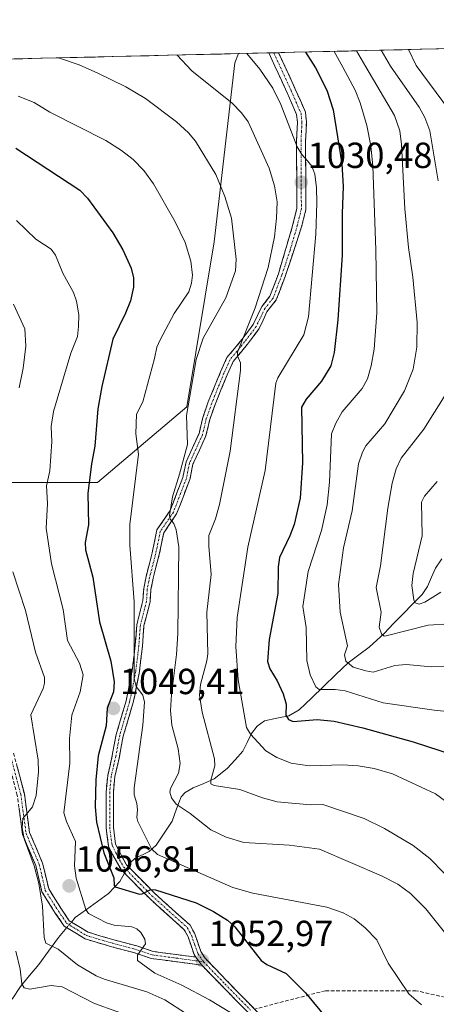
# Model space of a CAD drawing. Units: metres. Extents: x 661538 to 664994, y 4751152 to 4753546.
# Drawn here: x 662016 to 662131, y 4753216 to 4753488 of the extents above; entities that cross this region are included whole.
import ezdxf
from ezdxf.enums import TextEntityAlignment as Align

# ---------------------------------------------------------------- set-up
doc = ezdxf.new("R2010")
doc.units = ezdxf.units.M
doc.header["$MEASUREMENT"] = 0
doc.linetypes.add('TRAZO_Y_PUNTO', pattern=[1, 0.5, -0.25, 0, -0.25])
doc.linetypes.add('TRAZOSX2', pattern=[1.5, 1, -0.5])
for name, color, linetype, lineweight in [('Arbolado forestal CxS', 92, 'Continuous', 0), ('Camino', 19, 'TRAZOSX2', 0), ('Camino Cxs', 19, 'Continuous', 0), ('Camino eje', 19, 'TRAZO_Y_PUNTO', 0), ('Carátula', 7, 'Continuous', 5), ('Corriente natural lineal', 142, 'Continuous', 13), ('Corriente natural lineal oculto', 19, 'TRAZO_Y_PUNTO', 13), ('Curva de nivel maestra', 36, 'Continuous', 30), ('Curva de nivel normal', 36, 'Continuous', 0), ('Municipio CxS', 142, 'Continuous', 0), ('Punto de cota en terreno', 7, 'Continuous', 0), ('Rótulo de punto de cota en terreno', 19, 'Continuous', 0), ('Senda', 19, 'TRAZOSX2', 0)]:
    doc.layers.add(name, color=color, linetype=linetype, lineweight=lineweight)
doc.styles.add('Arial', font='txt', dxfattribs={"height": 0.2})

# ---------------------------------------------------------------- blocks, each defined once
blk = doc.blocks.new('*U150')
at = {"layer": 'Arbolado forestal CxS', "color": 92, "linetype": 'Continuous', "lineweight": 0}
blk.add_polyline3d([(661995.39, 4753359.92, 1066.53), (662037.17, 4753359.91, 1047.66), (662061.86, 4753380.8, 1038.29), (662069.45, 4753426.38, 1041.24), (662075.15, 4753475.76, 1031.95), (662076.16, 4753478.29, 1030.9), (662469.57, 4753487.65, 1024.78)], dxfattribs=at)
blk = doc.blocks.new('*U155')
at = {"layer": 'Arbolado forestal CxS', "color": 92, "linetype": 'Continuous', "lineweight": 0}
blk.add_polyline3d([(662076.16, 4753478.29, 1030.9), (662075.15, 4753475.76, 1031.95), (662069.45, 4753426.38, 1041.24), (662061.86, 4753380.8, 1038.29), (662037.17, 4753359.91, 1047.66), (661995.39, 4753359.92, 1066.53)], dxfattribs=at)
blk = doc.blocks.new('*U159')
at = {"layer": 'Arbolado forestal CxS', "color": 92, "linetype": 'Continuous', "lineweight": 0}
blk.add_polyline3d([(662076.16, 4753478.29, 1030.9), (662075.15, 4753475.76, 1031.95), (662069.45, 4753426.38, 1041.24), (662061.86, 4753380.8, 1038.29), (662037.17, 4753359.91, 1047.66), (661995.39, 4753359.92, 1066.53)], dxfattribs=at)
blk = doc.blocks.new('*U163')
at = {"layer": 'Curva de nivel normal', "color": 36, "linetype": 'Continuous', "lineweight": 0}
blk.add_polyline3d([(662015.3, 4753466.57, 1045), (662019.71, 4753464.8, 1045), (662024.07, 4753462.11, 1045), (662039.52, 4753454.28, 1045), (662043.84, 4753451.57, 1045), (662047.08, 4753449.05, 1045), (662050.04, 4753446.03, 1045), (662052.64, 4753442.4, 1045), (662058.64, 4753431.85, 1045), (662061.39, 4753426.17, 1045), (662062.95, 4753420.98, 1045), (662063.43, 4753417.19, 1045), (662063.19, 4753414.97, 1045), (662062.43, 4753412.6, 1045), (662058.38, 4753406.57, 1045), (662054.48, 4753399.3, 1045), (662053.63, 4753397.3, 1045), (662052.93, 4753394.19, 1045), (662049.76, 4753382.25, 1045), (662048.01, 4753378.85, 1045), (662047.78, 4753373.36, 1045), (662048.5, 4753367.73, 1045), (662046.14, 4753348.36, 1045), (662046.15, 4753342.66, 1045), (662047.34, 4753327.05, 1045), (662047.37, 4753305.85, 1045), (662047.85, 4753303.7, 1045), (662049.75, 4753301.29, 1045), (662050.21, 4753299.3, 1045), (662049.76, 4753293, 1045), (662047.35, 4753275.72, 1045), (662047.37, 4753273.74, 1045), (662048.02, 4753271.38, 1045), (662048.25, 4753269.63, 1045), (662048.08, 4753267.5, 1045), (662048.36, 4753266.4, 1045), (662052.16, 4753258.87, 1045), (662053.81, 4753257.29, 1045), (662074.58, 4753248.16, 1045), (662080.13, 4753246.68, 1045), (662100.51, 4753242.74, 1045), (662105.03, 4753241.24, 1045), (662108.1, 4753239.58, 1045), (662111.08, 4753237.09, 1045), (662114.28, 4753233.73, 1045), (662117.42, 4753227.32, 1045), (662123.16, 4753218.9, 1045), (662126.68, 4753215.85, 1045)], dxfattribs=at)
blk = doc.blocks.new('*U171')
at = {"layer": 'Curva de nivel normal', "color": 36, "linetype": 'Continuous', "lineweight": 0}
blk.add_polyline3d([(662014.83, 4753432.21, 1055), (662020.17, 4753427.08, 1055), (662024.38, 4753424.36, 1055), (662025.6, 4753422.72, 1055), (662027.6, 4753417.71, 1055), (662030.54, 4753412.34, 1055), (662031.44, 4753410.03, 1055), (662032.07, 4753406.26, 1055), (662031.99, 4753402.97, 1055), (662031.66, 4753400.22, 1055), (662029.83, 4753395.68, 1055), (662025.08, 4753379.55, 1055), (662024.37, 4753375.44, 1055), (662024.58, 4753371.26, 1055), (662024.07, 4753363.17, 1055), (662023.13, 4753359.04, 1055), (662023.38, 4753354.16, 1055), (662023.06, 4753347.32, 1055), (662024.51, 4753337.47, 1055), (662027.71, 4753324.95, 1055), (662028.96, 4753316.37, 1055), (662032.22, 4753310.14, 1055), (662033.21, 4753306.84, 1055), (662032.42, 4753302.15, 1055), (662030.08, 4753295.75, 1055), (662029.44, 4753289.3, 1055), (662029.54, 4753282.54, 1055), (662027.9, 4753268.82, 1055), (662028.62, 4753266.44, 1055), (662031.12, 4753260.91, 1055), (662030.86, 4753254.14, 1055), (662031.28, 4753250.78, 1055), (662033.98, 4753242.11, 1055), (662034.71, 4753241, 1055), (662039.71, 4753238.42, 1055), (662041.79, 4753237.81, 1055), (662046.66, 4753237.34, 1055), (662048.06, 4753236.79, 1055), (662049.16, 4753235.75, 1055), (662050.26, 4753233.91, 1055), (662050.45, 4753232.62, 1055), (662048.25, 4753229.49, 1055), (662048.21, 4753228.02, 1055), (662053, 4753224.61, 1055), (662060.48, 4753221.27, 1055), (662068.16, 4753217.22, 1055), (662081.89, 4753208.86, 1055)], dxfattribs=at)
blk = doc.blocks.new('*U175')
at = {"layer": 'Curva de nivel normal', "color": 36, "linetype": 'Continuous', "lineweight": 0}
for points in [[(662123.11, 4753479.41, 1005), (662125.19, 4753474.99, 1005), (662134.43, 4753462.64, 1005)], [(662130.97, 4753360.25, 1005), (662127.47, 4753356.22, 1005), (662126.66, 4753354.54, 1005), (662126.8, 4753345.28, 1005), (662124.37, 4753334.86, 1005), (662123.99, 4753331.54, 1005), (662124.52, 4753327.58, 1005), (662124.89, 4753326.78, 1005), (662126.02, 4753326.41, 1005), (662127.57, 4753326.94, 1005), (662131.98, 4753329.68, 1005)]]:
    blk.add_polyline3d(points, dxfattribs=at)
blk = doc.blocks.new('*U184')
at = {"layer": 'Curva de nivel normal', "color": 36, "linetype": 'Continuous', "lineweight": 0}
for points in [[(662115.49, 4753479.23, 1010), (662118.08, 4753474.82, 1010), (662126.02, 4753463.52, 1010), (662127.55, 4753460.7, 1010), (662128.94, 4753457.01, 1010), (662131.3, 4753443.23, 1010)], [(662133.17, 4753384.07, 1010), (662127.32, 4753374.66, 1010), (662121.06, 4753366.65, 1010), (662119.65, 4753363.7, 1010), (662118.56, 4753359.8, 1010), (662117.32, 4753352.88, 1010), (662115.38, 4753336.96, 1010), (662114.14, 4753331.01, 1010), (662115.48, 4753324.22, 1010), (662114.96, 4753320.06, 1010), (662115.58, 4753318.24, 1010), (662116.31, 4753317.57, 1010), (662116.92, 4753317.64, 1010), (662128.51, 4753320.63, 1010), (662134.31, 4753320.99, 1010)]]:
    blk.add_polyline3d(points, dxfattribs=at)
blk = doc.blocks.new('*U189')
at = {"layer": 'Curva de nivel normal', "color": 36, "linetype": 'Continuous', "lineweight": 0}
blk.add_polyline3d([(662059.17, 4753477.89, 1035), (662063.19, 4753473.63, 1035), (662063.29, 4753473.52, 1035), (662074.4, 4753464.66, 1035), (662076.96, 4753461.98, 1035), (662078.82, 4753459.49, 1035), (662084.64, 4753446.73, 1035), (662086.07, 4753441.79, 1035), (662086.78, 4753437.42, 1035), (662086.66, 4753432.89, 1035), (662086.08, 4753427.71, 1035), (662084.34, 4753419.3, 1035), (662080.76, 4753408.15, 1035), (662075.84, 4753395.9, 1035), (662075.86, 4753394.91, 1035), (662076.65, 4753392.99, 1035), (662076.71, 4753390.89, 1035), (662073.82, 4753368.58, 1035), (662070.9, 4753353.85, 1035), (662069.82, 4753349.95, 1035), (662067.9, 4753345.33, 1035), (662067.92, 4753342.39, 1035), (662068.63, 4753334.59, 1035), (662067.42, 4753324.17, 1035), (662067.63, 4753312.67, 1035), (662067.39, 4753310.71, 1035), (662065.6, 4753304.26, 1035), (662065.36, 4753301.31, 1035), (662066.14, 4753296.58, 1035), (662069.55, 4753283.67, 1035), (662069.58, 4753281.79, 1035), (662068.48, 4753277.79, 1035), (662068.54, 4753276.82, 1035), (662069.42, 4753276.35, 1035), (662076.48, 4753275.29, 1035), (662082.73, 4753272.91, 1035), (662086.83, 4753271.82, 1035), (662096.02, 4753271.05, 1035), (662099.46, 4753271.08, 1035), (662110.87, 4753267.22, 1035), (662116.47, 4753264.46, 1035), (662124.38, 4753259.8, 1035), (662128.96, 4753256.21, 1035), (662132.93, 4753252.2, 1035)], dxfattribs=at)
blk = doc.blocks.new('*U194')
at = {"layer": 'Curva de nivel normal', "color": 36, "linetype": 'Continuous', "lineweight": 0}
for points in [[(662061.75, 4753213.38, 1060), (662055.84, 4753217.18, 1060), (662050.84, 4753219.42, 1060), (662039.04, 4753222.89, 1060), (662036.83, 4753223.79, 1060), (662031.72, 4753226.84, 1060), (662026.34, 4753231.22, 1060), (662022.97, 4753232.84, 1060), (662022.52, 4753234.43, 1060), (662021.99, 4753243.02, 1060), (662020.97, 4753249.34, 1060), (662019.72, 4753254.15, 1060), (662016.95, 4753261.66, 1060), (662016.37, 4753264.64, 1060), (662016.59, 4753267.21, 1060), (662019.26, 4753270.46, 1060), (662020.3, 4753273.58, 1060), (662020.9, 4753280.15, 1060), (662020.87, 4753283.36, 1060), (662018.76, 4753295.88, 1060), (662022.17, 4753303.08, 1060), (662022.59, 4753304.55, 1060), (662022.59, 4753306.17, 1060), (662020.05, 4753313.18, 1060), (662017.34, 4753324.59, 1060), (662013.82, 4753335.27, 1060)], [(662015.62, 4753386.1, 1060), (662016.69, 4753391.54, 1060), (662017.4, 4753397.6, 1060), (662017.11, 4753402.39, 1060), (662014.05, 4753409.12, 1060)]]:
    blk.add_polyline3d(points, dxfattribs=at)
blk = doc.blocks.new('*U198')
at = {"layer": 'Curva de nivel normal', "color": 36, "linetype": 'Continuous', "lineweight": 0}
blk.add_polyline3d([(662014.7, 4753230.65, 1065), (662015.86, 4753225.66, 1065), (662016.33, 4753221.61, 1065), (662016.94, 4753220.5, 1065), (662018.54, 4753220.16, 1065), (662024.44, 4753221.15, 1065), (662027.43, 4753220.84, 1065), (662036.39, 4753216.16, 1065), (662048.69, 4753211.82, 1065)], dxfattribs=at)
blk = doc.blocks.new('*U202')
at = {"layer": 'Curva de nivel normal', "color": 36, "linetype": 'Continuous', "lineweight": 0}
blk.add_polyline3d([(662138.53, 4753309.21, 1015), (662129.42, 4753309.1, 1015), (662122.39, 4753309.75, 1015), (662119.27, 4753309.42, 1015), (662113.32, 4753307.64, 1015), (662111.31, 4753308.02, 1015), (662107.81, 4753309.02, 1015), (662105.72, 4753310.63, 1015), (662105.4, 4753312.39, 1015), (662106.21, 4753314.93, 1015), (662105.8, 4753316.96, 1015), (662104.24, 4753324.14, 1015), (662103.74, 4753331.81, 1015), (662105.09, 4753341.95, 1015), (662107.54, 4753352.16, 1015), (662109.27, 4753365.12, 1015), (662110.35, 4753368.33, 1015), (662111.3, 4753370.05, 1015), (662116.55, 4753376.1, 1015), (662121.96, 4753385.23, 1015), (662124.35, 4753391.25, 1015), (662125.35, 4753397.26, 1015), (662125.42, 4753404.12, 1015), (662124.29, 4753416.63, 1015), (662123.1, 4753424.77, 1015), (662122.08, 4753435.43, 1015), (662121.16, 4753453.18, 1015), (662120.71, 4753456.98, 1015), (662119.19, 4753461.18, 1015), (662111.32, 4753474.66, 1015), (662108.69, 4753479.06, 1015), (662108.69, 4753479.06, 1015)], dxfattribs=at)
blk = doc.blocks.new('*U209')
at = {"layer": 'Curva de nivel normal', "color": 36, "linetype": 'Continuous', "lineweight": 0}
blk.add_polyline3d([(662133, 4753235.92, 1040), (662127.83, 4753242.33, 1040), (662123.62, 4753246.52, 1040), (662120.12, 4753249.1, 1040), (662115.64, 4753251.44, 1040), (662098.46, 4753258.75, 1040), (662090.24, 4753259.93, 1040), (662077.56, 4753260.66, 1040), (662072.77, 4753262.05, 1040), (662068.52, 4753264.08, 1040), (662062.77, 4753268.67, 1040), (662058.93, 4753271.22, 1040), (662057.62, 4753272.93, 1040), (662057.18, 4753274.55, 1040), (662057.38, 4753275.52, 1040), (662059.55, 4753279.78, 1040), (662060.01, 4753282.42, 1040), (662059.49, 4753286.5, 1040), (662057.69, 4753293.04, 1040), (662057.34, 4753297.07, 1040), (662057.6, 4753301.47, 1040), (662059.05, 4753312.45, 1040), (662059.41, 4753318.31, 1040), (662059.62, 4753342.24, 1040), (662058.92, 4753346.92, 1040), (662058.25, 4753348.6, 1040), (662057.31, 4753349.8, 1040), (662057.08, 4753350.87, 1040), (662057.91, 4753355.99, 1040), (662059.87, 4753362.25, 1040), (662062.02, 4753370.48, 1040), (662061.82, 4753378.47, 1040), (662064.42, 4753393.9, 1040), (662066.38, 4753399.74, 1040), (662072.6, 4753410.89, 1040), (662075.32, 4753418.35, 1040), (662075.49, 4753421.62, 1040), (662074.18, 4753432.89, 1040), (662072.39, 4753438.91, 1040), (662069.84, 4753444.97, 1040), (662064.25, 4753454.09, 1040), (662062.32, 4753456.42, 1040), (662058.99, 4753459.49, 1040), (662050.46, 4753465.92, 1040), (662045.03, 4753469.09, 1040), (662037.34, 4753472.9, 1040), (662032.18, 4753475.16, 1040), (662026.42809, 4753477.10726, 1040)], dxfattribs=at)
blk = doc.blocks.new('*U217')
at = {"layer": 'Curva de nivel normal', "color": 36, "linetype": 'Continuous', "lineweight": 0}
blk.add_polyline3d([(662078.46, 4753478.35, 1030), (662082.04, 4753473.97, 1030), (662085.59, 4753468.8, 1030), (662087.82, 4753464.22, 1030), (662092.33, 4753452.58, 1030), (662093.63, 4753450.42, 1030), (662095.22, 4753448.67, 1030), (662096.38, 4753447.25, 1030), (662097.22, 4753445, 1030), (662097.7, 4753441.29, 1030), (662097.8, 4753437.15, 1030), (662097.5, 4753428.45, 1030), (662095.44, 4753405.66, 1030), (662094.2, 4753400.66, 1030), (662086.99, 4753388.82, 1030), (662086.47, 4753387.36, 1030), (662083.48, 4753363.26, 1030), (662078.73, 4753342.07, 1030), (662075.73, 4753322.69, 1030), (662075.38, 4753314.72, 1030), (662076, 4753305.49, 1030), (662078.34, 4753292.31, 1030), (662079.45, 4753290.48, 1030), (662083.72, 4753285.95, 1030), (662086.76, 4753284.09, 1030), (662090.64, 4753282.5, 1030), (662095.6, 4753281.74, 1030), (662104.85, 4753282.01, 1030), (662109.15, 4753281.74, 1030), (662113.63, 4753281.01, 1030), (662118.61, 4753279.6, 1030), (662130.56, 4753274.05, 1030), (662135.39, 4753270.43, 1030)], dxfattribs=at)
blk = doc.blocks.new('*U227')
at = {"layer": 'Curva de nivel normal', "color": 36, "linetype": 'Continuous', "lineweight": 0}
blk.add_polyline3d([(662134.53, 4753296.66, 1020), (662130.19, 4753297.1, 1020), (662116.03, 4753299.19, 1020), (662105.61, 4753302.44, 1020), (662102.82, 4753302.82, 1020), (662098.38, 4753302.81, 1020), (662097.46, 4753303.53, 1020), (662095.91, 4753306.91, 1020), (662094.97, 4753310.84, 1020), (662094.84, 4753319.98, 1020), (662093.87, 4753325.7, 1020), (662095.36, 4753335.36, 1020), (662099.01, 4753346.69, 1020), (662100.61, 4753353.81, 1020), (662101.24, 4753360.03, 1020), (662101.82, 4753373.38, 1020), (662102.99, 4753376.33, 1020), (662104.73, 4753379.47, 1020), (662110.23, 4753385.89, 1020), (662111.72, 4753388.54, 1020), (662112.79, 4753392.17, 1020), (662113.62, 4753396.78, 1020), (662114.33, 4753406.77, 1020), (662114.08, 4753424.18, 1020), (662113.22, 4753447.26, 1020), (662112.69, 4753452.85, 1020), (662111.58, 4753458.47, 1020), (662109.75, 4753464.7, 1020), (662108.34, 4753468.22, 1020), (662104.94, 4753474.51, 1020), (662102.51131, 4753478.91764, 1020)], dxfattribs=at)
blk = doc.blocks.new('*U243')
at = {"layer": 'Curva de nivel maestra', "color": 36, "linetype": 'Continuous', "lineweight": 30}
blk.add_polyline3d([(662014.7, 4753452.22, 1050), (662032.35, 4753440.63, 1050), (662034.42, 4753438.39, 1050), (662041.45, 4753428.87, 1050), (662044.18, 4753424.16, 1050), (662046.52, 4753419.08, 1050), (662047.17, 4753416.45, 1050), (662047.14, 4753413.89, 1050), (662046.29, 4753410.08, 1050), (662044.91, 4753406.7, 1050), (662041.42, 4753399.52, 1050), (662038.36, 4753386.46, 1050), (662037.28, 4753380.32, 1050), (662036.43, 4753369.98, 1050), (662035.52, 4753365.14, 1050), (662034.53, 4753356.89, 1050), (662034.69, 4753348.23, 1050), (662033.84, 4753343.43, 1050), (662033.87, 4753341.39, 1050), (662035.91, 4753333.84, 1050), (662037.8, 4753321.48, 1050), (662040.91, 4753310.69, 1050), (662041.83, 4753304.96, 1050), (662041.64, 4753302.17, 1050), (662039.92, 4753297.72, 1050), (662039.6, 4753292.85, 1050), (662037.38, 4753284.58, 1050), (662036.75, 4753277.87, 1050), (662036.55, 4753270.42, 1050), (662036.95, 4753266.24, 1050), (662038.96, 4753257.81, 1050), (662041.72, 4753250.85, 1050), (662041.84, 4753248.78, 1050), (662042.11, 4753248.35, 1050), (662048.8, 4753246.34, 1050), (662049.57, 4753246.43, 1050), (662051.94, 4753247.65, 1050), (662053.18, 4753247.57, 1050), (662064.44, 4753243.98, 1050), (662069.25, 4753241.57, 1050), (662073.08, 4753239.16, 1050), (662075.13, 4753237.33, 1050), (662082.35, 4753228.1, 1050), (662083.96, 4753226.95, 1050), (662089.29, 4753224.52, 1050), (662094.64, 4753219.16, 1050), (662100.82, 4753211.73, 1050)], dxfattribs=at)
blk = doc.blocks.new('5PATER')
at = {"layer": 'Carátula', "linetype": 'Continuous', "lineweight": 5}
h = blk.add_hatch(color=250, dxfattribs=at)
edge = h.paths.add_edge_path()
edge.add_ellipse((0, 0.01), major_axis=(-1.33, -1.34), ratio=0.999422, start_angle=0, end_angle=360)

msp = doc.modelspace()

# ---------------------------------------------------------------- linework, layer by layer
at = {"layer": 'Arbolado forestal CxS', "color": 92, "linetype": 'Continuous', "lineweight": 0}
for points in [[(662469.57, 4753487.65, 1024.78), (662076.16, 4753478.29, 1030.9)], [(661839.9, 4753472.67, 1061.07), (662076.16, 4753478.29, 1030.9), (662075.15, 4753475.76, 1031.95), (662069.45, 4753426.38, 1041.24), (662061.86, 4753380.8, 1038.29), (662037.17, 4753359.91, 1047.66), (661995.39, 4753359.92, 1066.53)], [(662076.16, 4753478.29, 1030.9), (661839.9, 4753472.67, 1061.07)]]:
    msp.add_polyline3d(points, dxfattribs=at)
at = {"layer": 'Camino', "color": 19, "linetype": 'TRAZOSX2', "lineweight": 0}
for points in [[(662064.32, 4753229.01), (662063.88, 4753229.71), (662062.22, 4753234.61), (662061.16, 4753236.56), (662051.52, 4753245.22), (662043.7, 4753253.16), (662041.39, 4753257.32), (662040.25, 4753259.6), (662039.58, 4753264.7), (662039.58, 4753274.55), (662040.02, 4753279.11), (662041.3, 4753284.66), (662042.36, 4753290.4), (662045.12, 4753299.73), (662045.53, 4753301.59), (662046.79, 4753308.1), (662047.63, 4753315.03), (662048.06, 4753320.81), (662049.75, 4753327.37), (662049.96, 4753330.73), (662050.61, 4753334), (662052.31, 4753340.56), (662053.61, 4753346.87), (662057.26, 4753352.23), (662060.78, 4753361.36), (662061.64, 4753365.62), (662065.24, 4753373.47), (662066.29, 4753377.87), (662067.8, 4753382.17), (662069.5, 4753386.43), (662071.2, 4753390.47), (662072.95, 4753394.42), (662077.05, 4753399.37), (662080.15, 4753403.51), (662082.57, 4753408.47), (662084.8, 4753411.33), (662087.16, 4753417.52), (662091.17, 4753431.18), (662092.24, 4753435.61), (662092.15, 4753454.37), (662092.4, 4753459.32), (662092.17, 4753461.48), (662089.55, 4753467.5), (662084.5, 4753478.49)], [(662087.21, 4753478.55), (662087.21, 4753478.55), (662091.82, 4753468.52), (662094.61, 4753462.12), (662094.9, 4753459.38), (662094.65, 4753454.31), (662094.74, 4753435.31), (662093.57, 4753430.5), (662089.02, 4753416.8), (662086.56, 4753410.33), (662083.99, 4753407.08), (662081.87, 4753402.46), (662078.62, 4753398.13), (662074.67, 4753393.35), (662073.04, 4753389.68), (662071.35, 4753385.67), (662069.67, 4753381.47), (662068.21, 4753377.31), (662067.14, 4753372.81), (662063.55, 4753365), (662062.71, 4753360.8), (662059.04, 4753351.3), (662055.49, 4753346.07), (662054.26, 4753340.11), (662052.56, 4753333.55), (662051.95, 4753330.47), (662051.73, 4753327.05), (662050.04, 4753320.49), (662049.62, 4753314.84), (662048.77, 4753307.79), (662047.49, 4753301.18), (662047.05, 4753299.23), (662044.31, 4753289.94), (662043.25, 4753284.25), (662041.99, 4753278.79), (662041.58, 4753274.46), (662041.58, 4753264.83), (662042.19, 4753260.2), (662043.16, 4753258.24), (662045.19, 4753254.49), (662052.9, 4753246.66), (662062.76, 4753237.82), (662064.06, 4753235.41), (662065.7, 4753230.59), (662066.91, 4753228.7), (662078.76, 4753216.44), (662080.53, 4753214.64)], [(662085.85, 4753478.52), (662084.5, 4753478.49)], [(662087.21, 4753478.55), (662085.85, 4753478.52)], [(662065.99, 4753226.77), (662051.99, 4753228.65), (662047.49, 4753230.16), (662041.16, 4753231.84), (662033.82, 4753234), (662028.02, 4753237.57), (662025.56, 4753241.15), (662021.87, 4753247.02), (662020.15, 4753254.3), (662016.54, 4753262.81), (662015.05, 4753273.67), (662012.08, 4753284.88), (662010.17, 4753297.03), (662009.31, 4753307.48), (662009.31, 4753312.01), (662007.7, 4753316.66), (662005.04, 4753322), (662004.71, 4753322.35)], [(662014.04, 4753285.29), (662017.01, 4753274.07), (662018.48, 4753263.34), (662022.06, 4753254.92), (662023.74, 4753247.8), (662027.24, 4753242.25), (662029.43, 4753239.05), (662034.64, 4753235.85), (662041.7, 4753233.77), (662048.07, 4753232.07), (662052.62, 4753230.55), (662064.32, 4753229.01)], [(662116.35, 4753175.31), (662065.99, 4753226.77)]]:
    msp.add_lwpolyline(points, dxfattribs=at)
at = {"layer": 'Camino Cxs', "color": 19, "linetype": 'Continuous', "lineweight": 0}
msp.add_lwpolyline([(662064.32, 4753229.01), (662065.99, 4753226.77)], dxfattribs=at)
for points in [[(662079.42, 4753213.05, 1054.32), (662076.06, 4753216.48, 1053.9), (662072.7, 4753219.91, 1053.42), (662069.35, 4753223.34, 1053.29), (662065.99, 4753226.77, 1052.93), (662064.32, 4753229.01, 1052.72), (662063.88, 4753229.71, 1052.65), (662063.05, 4753232.16, 1052.32), (662062.22, 4753234.61, 1051.94), (662061.16, 4753236.56, 1051.65), (662057.95, 4753239.45, 1051), (662054.73, 4753242.33, 1050.69), (662051.52, 4753245.22, 1050.07), (662048.91, 4753247.87, 1049.89), (662046.31, 4753250.51, 1049.37), (662043.7, 4753253.16, 1049.24), (662041.39, 4753257.32, 1048.97), (662040.25, 4753259.6, 1049.18), (662039.91, 4753262.15, 1049.06), (662039.58, 4753264.7, 1048.84), (662039.58, 4753269.63, 1048.16), (662039.58, 4753274.55, 1047.94), (662040.02, 4753279.11, 1047.61), (662040.66, 4753281.88, 1047.22), (662041.3, 4753284.66, 1046.74), (662041.83, 4753287.53, 1046.44), (662042.36, 4753290.4, 1046.56), (662043.74, 4753295.07, 1046.71), (662045.12, 4753299.73, 1046.19), (662045.53, 4753301.59, 1045.78), (662046.16, 4753304.85, 1045.17), (662046.79, 4753308.1, 1045.12), (662047.21, 4753311.57, 1045.22), (662047.63, 4753315.03, 1045.02), (662047.84, 4753317.92, 1044.66), (662048.06, 4753320.81, 1044.41), (662048.9, 4753324.09, 1043.89), (662049.75, 4753327.37, 1043.22), (662049.96, 4753330.73, 1042.84), (662050.61, 4753334, 1042.19), (662051.46, 4753337.28, 1041.54), (662052.31, 4753340.56, 1041.35), (662052.96, 4753343.71, 1041.22), (662053.61, 4753346.87, 1041.34), (662055.44, 4753349.55, 1040.56), (662057.26, 4753352.23, 1039.83), (662059.02, 4753356.79, 1039.77), (662060.78, 4753361.36, 1038.97), (662061.64, 4753365.62, 1039.04), (662063.44, 4753369.55, 1038.92), (662065.24, 4753373.47, 1037.67), (662066.29, 4753377.87, 1036.93), (662067.8, 4753382.17, 1036.78), (662069.5, 4753386.43, 1036.38), (662071.2, 4753390.47, 1035.8), (662072.95, 4753394.42, 1035.99), (662075, 4753396.89, 1035.48), (662077.05, 4753399.37, 1035), (662078.6, 4753401.44, 1035.05), (662080.15, 4753403.51, 1034.52), (662081.36, 4753405.99, 1033.96), (662082.57, 4753408.47, 1033.81), (662084.8, 4753411.33, 1033.6), (662085.98, 4753414.43, 1033.02), (662087.16, 4753417.52, 1032.6), (662088.5, 4753422.07, 1032.71), (662089.83, 4753426.63, 1032.41), (662091.17, 4753431.18, 1031.46), (662092.24, 4753435.61, 1030.88), (662092.22, 4753440.3, 1030.68), (662092.2, 4753444.99, 1030.36), (662092.17, 4753449.68, 1029.96), (662092.15, 4753454.37, 1029.66), (662092.4, 4753459.32, 1029.01), (662092.17, 4753461.48, 1028.85), (662090.86, 4753464.49, 1028.99), (662089.55, 4753467.5, 1028.88), (662087.87, 4753471.16, 1028.25), (662086.18, 4753474.83, 1027.86), (662084.5, 4753478.49, 1027.74), (662087.21, 4753478.55, 1027.37), (662087.21, 4753478.55, 1027.37), (662088.75, 4753475.21, 1027.44), (662090.28, 4753471.86, 1027.98), (662091.82, 4753468.52, 1028.42), (662093.22, 4753465.32, 1028.23), (662094.61, 4753462.12, 1028.3), (662094.9, 4753459.38, 1028.69), (662094.78, 4753456.85, 1028.88), (662094.65, 4753454.31, 1028.97), (662094.67, 4753449.56, 1029.32), (662094.7, 4753444.81, 1030.05), (662094.72, 4753440.06, 1030.45), (662094.74, 4753435.31, 1030.49), (662093.57, 4753430.5, 1030.8), (662092.05, 4753425.93, 1031.4), (662090.54, 4753421.37, 1032.21), (662089.02, 4753416.8, 1032.42), (662087.79, 4753413.57, 1032.55), (662086.56, 4753410.33, 1033.06), (662083.99, 4753407.08, 1033.53), (662082.93, 4753404.77, 1033.58), (662081.87, 4753402.46, 1033.82), (662080.24, 4753400.3, 1034.48), (662078.62, 4753398.13, 1034.58), (662076.65, 4753395.74, 1034.8), (662074.67, 4753393.35, 1035.36), (662073.04, 4753389.68, 1035.22), (662071.35, 4753385.67, 1035.57), (662069.67, 4753381.47, 1036.27), (662068.21, 4753377.31, 1036.56), (662067.14, 4753372.81, 1036.95), (662065.35, 4753368.91, 1038.1), (662063.55, 4753365, 1038.51), (662062.71, 4753360.8, 1038.37), (662061.49, 4753357.63, 1038.73), (662060.26, 4753354.46, 1039.35), (662059.04, 4753351.3, 1039.34), (662057.27, 4753348.69, 1039.76), (662055.49, 4753346.07, 1040.65), (662054.87, 4753343.09, 1040.88), (662054.26, 4753340.11, 1041.09), (662053.41, 4753336.83, 1041.32), (662052.56, 4753333.55, 1041.54), (662051.95, 4753330.47, 1041.89), (662051.73, 4753327.05, 1042.3), (662050.89, 4753323.77, 1043.03), (662050.04, 4753320.49, 1043.55), (662049.83, 4753317.66, 1043.83), (662049.62, 4753314.84, 1044.25), (662049.19, 4753311.31, 1044.63), (662048.77, 4753307.79, 1044.73), (662048.13, 4753304.49, 1044.53), (662047.49, 4753301.18, 1044.69), (662047.05, 4753299.23, 1044.97), (662045.68, 4753294.58, 1045.79), (662044.31, 4753289.94, 1046.05), (662043.78, 4753287.09, 1046.07), (662043.25, 4753284.25, 1046.23), (662042.62, 4753281.52, 1046.43), (662041.99, 4753278.79, 1046.73), (662041.58, 4753274.46, 1047.16), (662041.58, 4753269.65, 1047.56), (662041.58, 4753264.83, 1048.18), (662042.19, 4753260.2, 1048.47), (662043.16, 4753258.24, 1048.45), (662045.19, 4753254.49, 1048.83), (662047.76, 4753251.88, 1048.93), (662050.33, 4753249.27, 1049.47), (662052.9, 4753246.66, 1049.78), (662056.19, 4753243.71, 1050.41), (662059.47, 4753240.77, 1050.99), (662062.76, 4753237.82, 1051.52), (662064.06, 4753235.41, 1051.92), (662064.88, 4753233, 1052.27), (662065.7, 4753230.59, 1052.54), (662066.91, 4753228.7, 1052.72), (662069.87, 4753225.64, 1053.08), (662072.84, 4753222.57, 1053.19), (662075.8, 4753219.51, 1053.36), (662078.76, 4753216.44, 1053.75), (662082.02, 4753213.12, 1054.18)], [(662015.03, 4753281.55, 1061.8), (662016.02, 4753277.81, 1061.05), (662017.01, 4753274.07, 1060.2), (662017.5, 4753270.49, 1059.68), (662017.99, 4753266.92, 1059.35), (662018.48, 4753263.34, 1059.33), (662020.27, 4753259.13, 1059.37), (662022.06, 4753254.92, 1058.67), (662022.9, 4753251.36, 1058.45), (662023.74, 4753247.8, 1058.41), (662025.49, 4753245.03, 1058), (662027.24, 4753242.25, 1057.17), (662029.43, 4753239.05, 1056.68), (662032.04, 4753237.45, 1056.62), (662034.64, 4753235.85, 1056.31), (662038.17, 4753234.81, 1055.94), (662041.7, 4753233.77, 1055.77), (662044.88, 4753232.92, 1055.49), (662048.07, 4753232.07, 1054.98), (662052.62, 4753230.55, 1054.19), (662056.52, 4753230.04, 1053.6), (662060.42, 4753229.52, 1052.9), (662064.32, 4753229.01, 1052.72), (662064.32, 4753229.01, 1052.72), (662065.99, 4753226.77, 1052.93), (662061.32, 4753227.4, 1053.01), (662056.66, 4753228.03, 1053.66), (662051.99, 4753228.65, 1054.25), (662047.49, 4753230.16, 1054.94), (662044.32, 4753231, 1055.47), (662041.16, 4753231.84, 1055.93), (662037.49, 4753232.92, 1056.28), (662033.82, 4753234, 1056.53), (662030.92, 4753235.79, 1056.88), (662028.02, 4753237.57, 1057.04), (662025.56, 4753241.15, 1057.66), (662023.72, 4753244.08, 1058.65), (662021.87, 4753247.02, 1058.96), (662021.01, 4753250.66, 1059.2), (662020.15, 4753254.3, 1059.7), (662018.35, 4753258.55, 1060.14), (662016.54, 4753262.81, 1059.92), (662016.04, 4753266.43, 1060.09), (662015.54, 4753270.05, 1060.61)]]:
    msp.add_polyline3d(points, dxfattribs=at)
at = {"layer": 'Camino eje', "color": 19, "linetype": 'TRAZO_Y_PUNTO', "lineweight": 0}
for points in [[(662085.85, 4753478.52), (662090.69, 4753468.01), (662092, 4753465), (662093.39, 4753461.8), (662093.65, 4753459.35), (662093.53, 4753456.82), (662093.4, 4753454.34), (662093.49, 4753435.46), (662092.91, 4753433.06), (662092.37, 4753430.84), (662090.37, 4753424.01), (662088.09, 4753417.16), (662086.91, 4753414.07), (662085.68, 4753410.83), (662083.47, 4753408.04), (662081.01, 4753402.99), (662077.83, 4753398.75), (662073.81, 4753393.89), (662072.12, 4753390.08), (662070.43, 4753386.05), (662068.73, 4753381.82), (662067.25, 4753377.59), (662066.19, 4753373.14), (662062.59, 4753365.31), (662061.75, 4753361.08), (662058.15, 4753351.76), (662054.55, 4753346.47), (662053.28, 4753340.33), (662051.59, 4753333.77), (662050.95, 4753330.6), (662050.74, 4753327.21), (662049.05, 4753320.65), (662048.62, 4753314.93), (662047.78, 4753307.95), (662046.51, 4753301.39), (662046.08, 4753299.48), (662043.33, 4753290.17), (662042.27, 4753284.45), (662041, 4753278.95), (662040.58, 4753274.51), (662040.58, 4753264.77), (662041.22, 4753259.9), (662042.27, 4753257.78), (662044.37, 4753253.9), (662052.21, 4753245.94), (662057.03, 4753241.61), (662061.96, 4753237.19), (662062.61, 4753235.99), (662063.14, 4753235.01), (662063.96, 4753232.6), (662064.9, 4753229.98), (662066.47, 4753227.71)], [(662005.87, 4753322.58), (662008.62, 4753317.05), (662010.31, 4753312.18), (662010.31, 4753307.53), (662011.16, 4753297.15), (662013.06, 4753285.09), (662016.03, 4753273.87), (662017.51, 4753263.08), (662021.11, 4753254.61), (662022.8, 4753247.41), (662026.4, 4753241.7), (662028.73, 4753238.31), (662034.23, 4753234.92), (662041.43, 4753232.81), (662047.78, 4753231.11), (662052.31, 4753229.6), (662065.16, 4753227.89)], [(662065.16, 4753227.89), (662066.47, 4753227.71)], [(662066.47, 4753227.71), (662072.38, 4753221.61), (662078.58, 4753215.27), (662079.43, 4753214.36)]]:
    msp.add_lwpolyline(points, dxfattribs=at)
at = {"layer": 'Corriente natural lineal', "color": 142, "linetype": 'Continuous', "lineweight": 13}
for points in [[(662045.67, 4753254, 1048.88), (662046.31, 4753255.13, 1048.54), (662047.53, 4753256.18, 1047.8), (662051.43, 4753258.16, 1044.87), (662053.41, 4753259.87, 1043.95), (662055.63, 4753263.21, 1042.75), (662057.84, 4753266.54, 1041.15), (662059.06, 4753269.89, 1039.93), (662060.27, 4753273.23, 1038.43), (662061.41, 4753274.38, 1037.95), (662063.64, 4753275.7, 1037.33), (662066.55, 4753276.93, 1035.86), (662069.45, 4753278.15, 1034.49), (662073.01, 4753281.01, 1033.19), (662075.18, 4753283.41, 1032.18), (662077.34, 4753285.82, 1031.09), (662078.53, 4753288.26, 1030.12), (662079.71, 4753290.71, 1029.5), (662081.27, 4753292.74, 1028.71), (662083.35, 4753294.18, 1027.5), (662086.7, 4753294.9, 1025.82), (662090.06, 4753295.61, 1024.79), (662092.91, 4753297.19, 1023.53), (662096.27, 4753300.45, 1021.41), (662099.64, 4753303.71, 1019.69), (662103.01, 4753306.97, 1017.07), (662106.37, 4753310.23, 1014.99), (662109.31, 4753312.4, 1013.64), (662112.24, 4753314.56, 1012.25), (662114.3, 4753316.44, 1011.18), (662116.35, 4753318.32, 1009.56), (662118.97, 4753321.01, 1008.86), (662121.59, 4753323.7, 1006.45), (662124.21, 4753326.39, 1005.7), (662126.82, 4753329.08, 1003.96), (662128.3, 4753331.3, 1003.68), (662129.42, 4753333.79, 1002.89), (662130.54, 4753336.28, 1002), (662132.26, 4753338.92, 1000.8)], [(662030.03, 4753238.68, 1056.69), (662031.06, 4753239.92, 1056.38), (662034.13, 4753242.13, 1054.63), (662037.21, 4753244.34, 1052.65), (662040.28, 4753246.54, 1051.18), (662043.36, 4753249.83, 1049.57), (662044.66, 4753252.18, 1049.26)], [(662013.64, 4753217.42, 1066.9), (662015.97, 4753220.92, 1065.29), (662018.47, 4753223.92, 1063.95), (662020.97, 4753226.92, 1062.42), (662023.72, 4753230.67, 1060.38), (662026.47, 4753234.42, 1058.56), (662028.73, 4753237.13, 1057.08)]]:
    msp.add_polyline3d(points, dxfattribs=at)
at = {"layer": 'Corriente natural lineal oculto', "color": 19, "linetype": 'TRAZO_Y_PUNTO', "lineweight": 13}
for points in [[(662044.66, 4753252.18, 1049.26), (662045.67, 4753254, 1048.88)], [(662028.73, 4753237.13, 1057.08), (662030.03, 4753238.68, 1056.69)]]:
    msp.add_polyline3d(points, dxfattribs=at)
at = {"layer": 'Curva de nivel maestra', "color": 36, "linetype": 'Continuous', "lineweight": 30}
msp.add_polyline3d([(662094.66, 4753478.73, 1025), (662097.43, 4753474.33, 1025), (662100.48, 4753468.25, 1025), (662102.27, 4753462.78, 1025), (662104.64, 4753447.84, 1025), (662105.03, 4753441.63, 1025), (662104.72, 4753434.17, 1025), (662104.78, 4753422.69, 1025), (662103.6, 4753404.86, 1025), (662102.54, 4753395.81, 1025), (662101.58, 4753392.15, 1025), (662099.08, 4753387.94, 1025), (662094.78, 4753382.97, 1025), (662093.52, 4753380.7, 1025), (662093.84, 4753365.42, 1025), (662093.15, 4753355.62, 1025), (662091.54, 4753348.38, 1025), (662090.34, 4753345.21, 1025), (662087.44, 4753339.23, 1025), (662087.12, 4753336.73, 1025), (662086.98, 4753329.36, 1025), (662084.57, 4753316.65, 1025), (662084.17, 4753310.52, 1025), (662084.75, 4753308.58, 1025), (662086.84, 4753305.22, 1025), (662088.46, 4753301.66, 1025), (662089.26, 4753298.83, 1025), (662089.16, 4753295.76, 1025), (662089.91, 4753294.54, 1025), (662091.26, 4753294.02, 1025), (662097.82, 4753294.52, 1025), (662102.52, 4753294.11, 1025), (662110.49, 4753292.27, 1025), (662124.33, 4753288.4, 1025), (662135.36, 4753284.77, 1025)], dxfattribs=at)
at = {"layer": 'Municipio CxS', "color": 142, "linetype": 'Continuous', "lineweight": 0}
msp.add_polyline3d([(662011.61, 4753476.75, 1041.73), (662016.59, 4753476.87, 1041.13), (662021.58, 4753476.99, 1040.43), (662026.57, 4753477.11, 1039.81), (662031.56, 4753477.23, 1039.5), (662036.54, 4753477.35, 1038.53), (662041.53, 4753477.47, 1037.86), (662046.52, 4753477.59, 1036.98), (662051.51, 4753477.7, 1036.25), (662056.49, 4753477.82, 1035.36), (662061.48, 4753477.94, 1034.27), (662066.47, 4753478.06, 1033.04), (662071.46, 4753478.18, 1031.49), (662076.44, 4753478.3, 1030.46), (662081.43, 4753478.42, 1028), (662086.42, 4753478.53, 1027.6), (662091.41, 4753478.65, 1026.04), (662096.4, 4753478.77, 1023.72), (662101.38, 4753478.89, 1020.13), (662106.37, 4753479.01, 1016.05), (662111.36, 4753479.13, 1012.1), (662116.35, 4753479.25, 1008.8), (662121.33, 4753479.37, 1005.39), (662126.32, 4753479.48, 1003.2), (662131.31, 4753479.6, 1001.07)], dxfattribs=at)
at = {"layer": 'Senda', "color": 19, "linetype": 'TRAZOSX2', "lineweight": 0}
msp.add_lwpolyline([(662244.63, 4753409.24), (662242.13, 4753390.74), (662242.13, 4753375.74), (662245.63, 4753364.24), (662247.63, 4753356.74), (662246.63, 4753337.74), (662245.63, 4753321.74), (662241.13, 4753312.24), (662241.13, 4753293.74), (662238.13, 4753279.24), (662236.63, 4753256.24), (662238.63, 4753244.74), (662238.63, 4753238.24), (662230.63, 4753225.24), (662218.63, 4753212.74), (662201.13, 4753195.24), (662191.13, 4753188.74), (662185.13, 4753194.74), (662181.13, 4753202.24), (662174.63, 4753206.74), (662153.63, 4753213.24), (662125.13, 4753219.74), (662100.13, 4753219.74), (662080.53, 4753214.64)], dxfattribs=at)

# ---------------------------------------------------------------- block references
at = {"layer": 'Arbolado forestal CxS', "color": 92, "linetype": 'Continuous', "lineweight": 0}
for name in ['*U150', '*U155', '*U159']:
    msp.add_blockref(name, (0, 0), dxfattribs=at)
at = {"layer": 'Curva de nivel maestra', "color": 36, "linetype": 'Continuous', "lineweight": 30}
msp.add_blockref('*U243', (0, 0), dxfattribs=at)
at = {"layer": 'Curva de nivel normal', "color": 36, "linetype": 'Continuous', "lineweight": 0}
for name in ['*U171', '*U194', '*U198', '*U227', '*U217', '*U189', '*U209', '*U163', '*U184', '*U202', '*U175']:
    msp.add_blockref(name, (0, 0), dxfattribs=at)
at = {"layer": 'Punto de cota en terreno', "linetype": 'Continuous', "lineweight": 0}
for p in [(662093.46, 4753442.79, 1030.48), (662041.61, 4753297.61, 1049.41), (662029.39, 4753248.65, 1056.81), (662066.12, 4753228.08, 1052.97)]:
    msp.add_blockref('5PATER', p, dxfattribs=at)

# ---------------------------------------------------------------- texts
at = {"layer": 'Rótulo de punto de cota en terreno', "color": 19, "linetype": 'Continuous', "lineweight": 0, "style": 'Arial'}
for s, p in [('1030,48', (662095.22, 4753444.55)), ('1049,41', (662043.37, 4753299.37)), ('1056,81', (662031.15, 4753250.41)), ('1052,97', (662067.88, 4753229.84))]:
    msp.add_text(s, height=7, dxfattribs=at).set_placement(p, align=Align.BOTTOM_LEFT)

doc.saveas('drawing.dxf')
